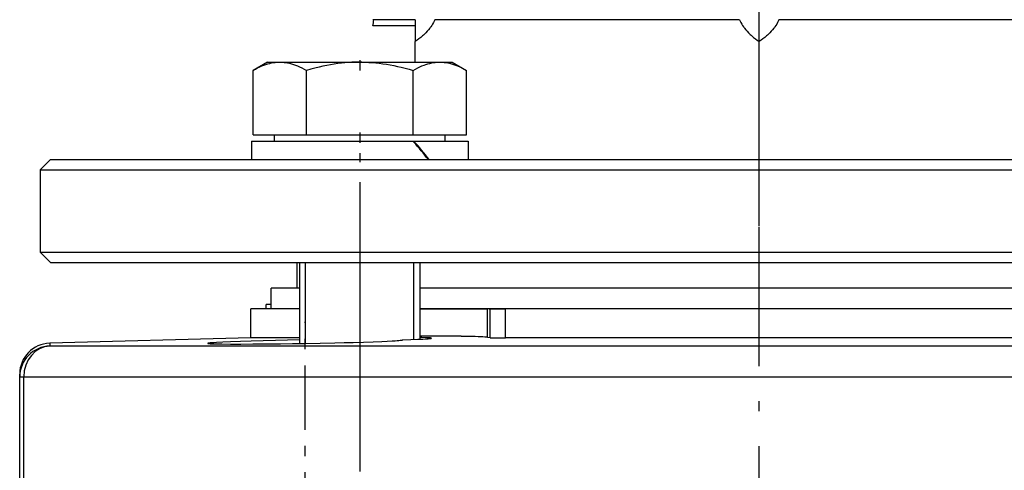
# Model space of a CAD drawing. Extents: x 0 to 420, y 0 to 297.
# Drawn here: x 137 to 147, y 212 to 217 of the extents above; entities that cross this region are included whole.
import ezdxf

# ---------------------------------------------------------------- set-up
doc = ezdxf.new("R2010")
doc.units = 0
doc.linetypes.add('DASHDOT', pattern=[18.5, 12, -3, 0.5, -3])
doc.layers.get('0').update_dxf_attribs({"linetype": 'CONTINUOUS'})

msp = doc.modelspace()

# ---------------------------------------------------------------- linework, layer by layer
at = {"color": 7, "linetype": 'DASHDOT'}
msp.add_line((144.2305, 214.7172), (144.2305, 236.2126), dxfattribs=at)
at = {"color": 7, "ltscale": 0.010307}
for p, q in [((140.8805, 216.7213), (140.4682, 216.7213)), ((140.8805, 216.6613), (140.4682, 216.6613))]:
    msp.add_line(p, q, dxfattribs=at)
at = {"color": 7, "ltscale": 0.00532}
msp.add_line((140.8805, 216.7213), (140.8805, 216.5085), dxfattribs=at)
at = {"color": 7, "ltscale": 0.074147}
msp.add_line((144.0385, 216.7213), (141.0726, 216.7213), dxfattribs=at)
at = {"color": 7, "ltscale": 0.074148}
msp.add_line((147.3885, 216.7213), (144.4226, 216.7213), dxfattribs=at)
at = {"color": 7, "ltscale": 0.00498}
msp.add_line((140.8805, 216.3093), (140.8805, 216.5085), dxfattribs=at)
at = {"color": 7, "ltscale": 0.02868}
msp.add_line((144.2305, 215.3613), (144.2305, 216.5085), dxfattribs=at)
at = {"color": 7, "ltscale": 0.00403}
for p, q in [((139.4419, 216.3093), (139.3023, 216.2287)), ((141.241, 216.3093), (141.3806, 216.2287))]:
    msp.add_line(p, q, dxfattribs=at)
at = {"color": 7, "ltscale": 0.023019}
msp.add_line((139.4419, 216.3093), (140.3627, 216.3093), dxfattribs=at)
at = {"color": 7, "linetype": 'DASHDOT', "ltscale": 0.002692}
msp.add_line((140.3414, 216.3273), (140.3414, 216.2196), dxfattribs=at)
at = {"color": 7, "ltscale": 0.021958}
msp.add_line((140.3627, 216.3093), (141.241, 216.3093), dxfattribs=at)
at = {"color": 7, "ltscale": 0.015684}
for p, q in [((139.3022, 215.6013), (139.3022, 216.2286)), ((139.8218, 215.6013), (139.8218, 216.2286)), ((140.861, 215.6013), (140.861, 216.2286)), ((141.3807, 215.6013), (141.3807, 216.2286))]:
    msp.add_line(p, q, dxfattribs=at)
at = {"color": 7, "linetype": 'DASHDOT', "ltscale": 0.112978}
msp.add_line((144.2305, 211.2188), (144.2305, 215.7379), dxfattribs=at)
at = {"color": 7, "ltscale": 0.01299}
msp.add_line((139.3022, 215.6013), (139.8218, 215.6013), dxfattribs=at)
at = {"color": 7, "ltscale": 0.0015}
for p, q in [((139.5099, 215.5413), (139.5099, 215.6013)), ((141.1729, 215.5413), (141.1729, 215.6013))]:
    msp.add_line(p, q, dxfattribs=at)
at = {"color": 7, "ltscale": 0.025981}
msp.add_line((139.8218, 215.6013), (140.861, 215.6013), dxfattribs=at)
at = {"color": 7, "linetype": 'DASHDOT', "ltscale": 0.0072}
msp.add_line((140.3414, 215.6253), (140.3414, 215.3373), dxfattribs=at)
at = {"color": 7, "ltscale": 0.012991}
msp.add_line((140.861, 215.6013), (141.3807, 215.6013), dxfattribs=at)
at = {"color": 7, "ltscale": 0.039346}
msp.add_line((139.2864, 215.5413), (140.8602, 215.5413), dxfattribs=at)
at = {"color": 7, "ltscale": 0.0045}
for p, q in [((139.2864, 215.5413), (139.2864, 215.3613)), ((141.3964, 215.5413), (141.3964, 215.3613))]:
    msp.add_line(p, q, dxfattribs=at)
at = {"color": 7, "ltscale": 0.000331264}
msp.add_line((140.8602, 215.5413), (140.8689, 215.5313), dxfattribs=at)
at = {"color": 7, "ltscale": 0.000217056}
msp.add_line((140.8602, 215.5413), (140.8689, 215.5413), dxfattribs=at)
at = {"color": 7, "ltscale": 0.013187}
msp.add_line((140.8689, 215.5413), (141.3964, 215.5413), dxfattribs=at)
at = {"color": 7, "ltscale": 0.003536}
msp.add_line((137.3305, 215.3613), (137.2305, 215.2613), dxfattribs=at)
at = {"color": 7, "ltscale": 0.345}
for p, q in [((137.3305, 215.3613), (151.1305, 215.3613)), ((137.3305, 214.3613), (151.1305, 214.3613))]:
    msp.add_line(p, q, dxfattribs=at)
at = {"color": 7, "ltscale": 0.039563}
msp.add_line((139.2864, 215.3613), (140.8689, 215.3613), dxfattribs=at)
at = {"color": 7, "ltscale": 0.003508}
msp.add_line((140.8689, 215.3613), (141.0093, 215.3613), dxfattribs=at)
at = {"color": 7, "ltscale": 0.009484}
msp.add_line((141.0171, 215.3613), (141.3964, 215.3613), dxfattribs=at)
at = {"color": 7, "ltscale": 0.02}
msp.add_line((137.2305, 215.2613), (137.2305, 214.4613), dxfattribs=at)
at = {"color": 7, "ltscale": 0.35}
for p, q in [((137.2305, 215.2613), (151.2305, 215.2613)), ((137.2305, 214.4613), (151.2305, 214.4613))]:
    msp.add_line(p, q, dxfattribs=at)
at = {"color": 7, "linetype": 'DASHDOT', "ltscale": 0.2346}
msp.add_line((140.3414, 215.1433), (140.3414, 205.7593), dxfattribs=at)
at = {"color": 7, "ltscale": 0.003535}
msp.add_line((137.3305, 214.3613), (137.2305, 214.4613), dxfattribs=at)
at = {"color": 7, "ltscale": 0.00625}
msp.add_line((139.7305, 214.1113), (139.7305, 214.3613), dxfattribs=at)
at = {"color": 7, "ltscale": 0.019699}
msp.add_line((139.7561, 214.3613), (139.7561, 213.5733), dxfattribs=at)
at = {"color": 7, "ltscale": 0.019675}
msp.add_line((139.8146, 213.5743), (139.8146, 214.3613), dxfattribs=at)
at = {"color": 7, "ltscale": 0.018724}
msp.add_line((140.8683, 213.6124), (140.8683, 214.3613), dxfattribs=at)
at = {"color": 7, "ltscale": 0.01866}
msp.add_line((140.9268, 214.3613), (140.9268, 213.6149), dxfattribs=at)
at = {"color": 7, "ltscale": 0.005}
msp.add_line((139.4805, 213.9113), (139.4805, 214.1113), dxfattribs=at)
at = {"color": 7, "ltscale": 0.006889}
msp.add_line((139.7561, 214.1113), (139.4805, 214.1113), dxfattribs=at)
at = {"color": 7, "ltscale": 0.00063858}
msp.add_line((139.7561, 214.1113), (139.7305, 214.1113), dxfattribs=at)
at = {"color": 7, "ltscale": 0.165186}
for p, q in [((147.5342, 214.1113), (140.9268, 214.1113)), ((147.5342, 214.1113), (140.9268, 214.1113)), ((147.5342, 213.9113), (140.9268, 213.9113))]:
    msp.add_line(p, q, dxfattribs=at)
at = {"color": 7, "ltscale": 0.007114}
for p, q in [((139.2805, 213.6267), (139.2805, 213.9113)), ((141.7599, 213.6267), (141.7599, 213.9113))]:
    msp.add_line(p, q, dxfattribs=at)
at = {"color": 7, "ltscale": 0.011889}
for p, q in [((139.7561, 213.9113), (139.2805, 213.9113)), ((139.7561, 213.6267), (139.2805, 213.6267))]:
    msp.add_line(p, q, dxfattribs=at)
at = {"color": 7, "ltscale": 0.001251}
msp.add_line((139.4805, 213.9513), (139.4305, 213.9513), dxfattribs=at)
at = {"color": 7, "ltscale": 0.001}
msp.add_line((139.4305, 213.9113), (139.4305, 213.9513), dxfattribs=at)
at = {"color": 7, "ltscale": 0.004536}
msp.add_line((140.9268, 213.9113), (141.1082, 213.9113), dxfattribs=at)
at = {"color": 7, "ltscale": 0.00551}
msp.add_line((141.1082, 213.9113), (141.3286, 213.9113), dxfattribs=at)
at = {"color": 7, "ltscale": 0.006451}
msp.add_line((141.3286, 213.9113), (141.5867, 213.9113), dxfattribs=at)
at = {"color": 7, "ltscale": 0.006894}
msp.add_line((141.5867, 213.6355), (141.5867, 213.9113), dxfattribs=at)
at = {"color": 7, "ltscale": 0.00022583}
msp.add_line((141.6017, 213.9113), (141.6107, 213.9113), dxfattribs=at)
at = {"color": 7, "ltscale": 0.003728}
msp.add_line((141.6107, 213.9113), (141.7599, 213.9113), dxfattribs=at)
at = {"color": 7, "ltscale": 0.007035}
msp.add_line((141.6107, 213.6299), (141.6107, 213.9113), dxfattribs=at)
at = {"color": 7, "ltscale": 0.123533}
for p, q in [((146.7012, 213.9113), (141.7599, 213.9113)), ((146.7012, 213.6267), (141.7599, 213.6267))]:
    msp.add_line(p, q, dxfattribs=at)
at = {"color": 7, "linetype": 'DASHDOT', "ltscale": 0.052186}
msp.add_line((139.8111, 211.6951), (139.8111, 213.7825), dxfattribs=at)
at = {"color": 7, "ltscale": 0.048963}
msp.add_line((139.2805, 213.6267), (137.3227, 213.5754), dxfattribs=at)
at = {"color": 7, "ltscale": 0.00061857}
msp.add_line((141.5867, 213.6355), (141.6107, 213.6299), dxfattribs=at)
at = {"color": 7, "ltscale": 0.000687898}
msp.add_line((137.3227, 213.5754), (137.3237, 213.5479), dxfattribs=at)
at = {"color": 7, "ltscale": 0.371617}
msp.add_line((152.1884, 213.5479), (137.3237, 213.5479), dxfattribs=at)
at = {"color": 7, "ltscale": 0.000687408}
msp.add_line((137.0305, 213.248), (137.0305, 213.2755), dxfattribs=at)
at = {"color": 7, "ltscale": 0.025463}
for p, q in [((137.0305, 212.2295), (137.0305, 213.248)), ((137.0701, 212.2295), (137.0701, 213.248))]:
    msp.add_line(p, q, dxfattribs=at)
at = {"color": 7, "ltscale": 0.000990677}
msp.add_line((137.0305, 213.248), (137.0701, 213.248), dxfattribs=at)
at = {"color": 7, "ltscale": 0.385259}
msp.add_line((137.0701, 213.248), (152.4805, 213.248), dxfattribs=at)
at = {"color": 7}
for points in [[(141.0726, 216.7213), (141.0659, 216.7068), (141.0587, 216.6928), (141.0509, 216.6792), (141.0426, 216.666), (141.0339, 216.6533), (141.0282, 216.6455), (141.0224, 216.6379), (141.0105, 216.6231), (140.998, 216.6089), (140.9852, 216.5952), (140.977, 216.5871), (140.9688, 216.5791), (140.9604, 216.5713), (140.9519, 216.5637), (140.9346, 216.549), (140.9169, 216.5349), (140.8989, 216.5214), (140.8805, 216.5085)], [(144.0385, 216.7213), (144.0451, 216.7068), (144.0523, 216.6928), (144.0601, 216.6792), (144.0684, 216.666), (144.0771, 216.6533), (144.0828, 216.6455), (144.0886, 216.6379), (144.1006, 216.6231), (144.113, 216.6089), (144.1259, 216.5952), (144.134, 216.5871), (144.1423, 216.5791), (144.1506, 216.5713), (144.1591, 216.5637), (144.1764, 216.549), (144.1941, 216.5349), (144.2122, 216.5214), (144.2305, 216.5085)], [(144.4226, 216.7213), (144.4159, 216.7068), (144.4087, 216.6928), (144.4009, 216.6792), (144.3926, 216.666), (144.3839, 216.6533), (144.3782, 216.6455), (144.3724, 216.6379), (144.3605, 216.6231), (144.348, 216.6089), (144.3351, 216.5952), (144.327, 216.5871), (144.3188, 216.5791), (144.3104, 216.5713), (144.3019, 216.5637), (144.2846, 216.549), (144.2669, 216.5349), (144.2489, 216.5214), (144.2305, 216.5085)], [(139.3022, 216.2286), (139.325, 216.2413), (139.3468, 216.2527), (139.3679, 216.2628), (139.3884, 216.2717), (139.4082, 216.2795), (139.4275, 216.2863), (139.4464, 216.2921), (139.4649, 216.2971), (139.4828, 216.301), (139.5005, 216.3042), (139.5179, 216.3065), (139.5353, 216.3081), (139.5526, 216.3089), (139.5698, 216.309), (139.5871, 216.3082), (139.6044, 216.3067), (139.6219, 216.3044), (139.6395, 216.3014), (139.6574, 216.2975), (139.6667, 216.2952), (139.6761, 216.2926), (139.6856, 216.2898), (139.6952, 216.2867), (139.7147, 216.2799), (139.7347, 216.2721), (139.7553, 216.2631), (139.7767, 216.2529), (139.7988, 216.2415), (139.8218, 216.2286)], [(140.3627, 216.3089), (140.3297, 216.309), (140.2966, 216.3084), (140.2635, 216.3071), (140.2302, 216.3051), (140.1965, 216.3023), (140.1625, 216.2989), (140.128, 216.2946), (140.0928, 216.2896), (140.057, 216.2837), (140.0203, 216.2769), (139.9831, 216.2693), (139.9447, 216.2608), (139.9052, 216.2512), (139.8643, 216.2405), (139.8218, 216.2286)], [(140.3627, 216.3089), (140.3959, 216.3081), (140.4292, 216.3066), (140.4627, 216.3043), (140.4966, 216.3014), (140.5309, 216.2976), (140.5658, 216.2931), (140.6012, 216.2878), (140.6375, 216.2816), (140.6745, 216.2746), (140.7097, 216.2672), (140.7457, 216.259), (140.7829, 216.2499), (140.8213, 216.2398), (140.861, 216.2286)], [(140.861, 216.2286), (140.8838, 216.2413), (140.9057, 216.2527), (140.9268, 216.2628), (140.9472, 216.2717), (140.967, 216.2795), (140.9863, 216.2863), (141.0052, 216.2921), (141.0237, 216.2971), (141.0416, 216.301), (141.0593, 216.3042), (141.0768, 216.3065), (141.0941, 216.3081), (141.1114, 216.3089), (141.1287, 216.309), (141.1459, 216.3082), (141.1633, 216.3067), (141.1807, 216.3044), (141.1984, 216.3014), (141.2163, 216.2975), (141.2256, 216.2952), (141.235, 216.2926), (141.2444, 216.2898), (141.254, 216.2867), (141.2735, 216.2799), (141.2936, 216.2721), (141.3142, 216.2631), (141.3355, 216.2529), (141.3576, 216.2415), (141.3807, 216.2286)], [(139.7561, 213.608), (139.6391, 213.6054), (139.5199, 213.6024), (139.3995, 213.5991), (139.284, 213.5957), (139.1788, 213.5922), (139.0843, 213.5887), (139.008, 213.5854), (138.9462, 213.5824), (138.92, 213.5808), (138.8985, 213.5793), (138.8861, 213.5783), (138.8762, 213.5773)], [(139.8111, 213.5742), (139.9566, 213.5768), (140.0994, 213.5798), (140.1906, 213.582), (140.2788, 213.5843), (140.3781, 213.5872), (140.4715, 213.5904), (140.5554, 213.5936), (140.6095, 213.5961), (140.6566, 213.5985), (140.685, 213.6002), (140.706, 213.6017), (140.722, 213.603), (140.7353, 213.6042), (140.7454, 213.6054), (140.7506, 213.6061), (140.7548, 213.6068), (140.758, 213.6076), (140.7596, 213.6081), (140.7606, 213.6086)], [(140.7606, 213.6086), (140.8374, 213.6112), (140.9064, 213.614), (140.9553, 213.6163), (140.9936, 213.6186), (141.0085, 213.6198), (141.0205, 213.6208), (141.0292, 213.6218), (141.0354, 213.6227), (141.0393, 213.6235), (141.0408, 213.624), (141.0412, 213.6243), (141.0414, 213.6245), (141.0414, 213.6246)], [(141.0414, 213.6246), (141.0414, 213.6248), (141.0413, 213.6249), (141.0409, 213.6252), (141.0401, 213.6255), (141.0372, 213.6261), (141.0301, 213.627), (141.0201, 213.6277), (141.0076, 213.6283), (140.9794, 213.6293), (140.9449, 213.63), (140.9268, 213.6302)], [(141.3286, 213.6447), (141.4019, 213.644), (141.4666, 213.6427), (141.4952, 213.6419), (141.5208, 213.6409), (141.5407, 213.64), (141.558, 213.6389), (141.5721, 213.6376), (141.5805, 213.6366), (141.5867, 213.6355)], [(141.6107, 213.6299), (141.6118, 213.6297), (141.6149, 213.6293), (141.6191, 213.6289), (141.6304, 213.6283), (141.6532, 213.6276), (141.6818, 213.6271), (141.7155, 213.6268), (141.7599, 213.6267)], [(138.8762, 213.5773), (138.8692, 213.5764), (138.8644, 213.5756), (138.8621, 213.575), (138.8615, 213.5747), (138.8612, 213.5745), (138.8611, 213.5744), (138.8611, 213.5742)], [(138.8611, 213.5742), (138.8611, 213.5741), (138.8612, 213.574), (138.8614, 213.5738), (138.862, 213.5735), (138.864, 213.573), (138.8691, 213.5723), (138.8766, 213.5717), (138.8864, 213.571), (138.9064, 213.5702), (138.9317, 213.5695), (138.9626, 213.5689), (138.9984, 213.5684), (139.082, 213.5679), (139.1834, 213.5678), (139.2997, 213.5683), (139.4288, 213.5693), (139.5684, 213.5707), (139.6882, 213.5723), (139.8111, 213.5742)]]:
    msp.add_lwpolyline(points, dxfattribs=at)
for centre, radius, start, end in [((139.9805, 216.7714), 0.5, 347.27898, 354.2494), ((137.4503, 212.5761), 4.5254, 37.98549, 40.93745), ((137.433, 212.5517), 4.5479, 38.15468, 40.93208), ((141.2839, 181.9659), 31.6793, 90.31776, 90.64593), ((141.2201, 195.2739), 18.3711, 89.66155, 90.3489), ((137.3305, 213.2755), 0.3, 91.5, 180.00001), ((137.3305, 213.248), 0.3, 91.299, 179.99727)]:
    msp.add_arc(centre, radius, start, end, dxfattribs=at)
msp.add_ellipse((137.3305, 213.248), major_axis=(0, 0.3), ratio=0.867925, start_param=0.02618, end_param=1.570796, dxfattribs=at)

doc.saveas('drawing.dxf')
